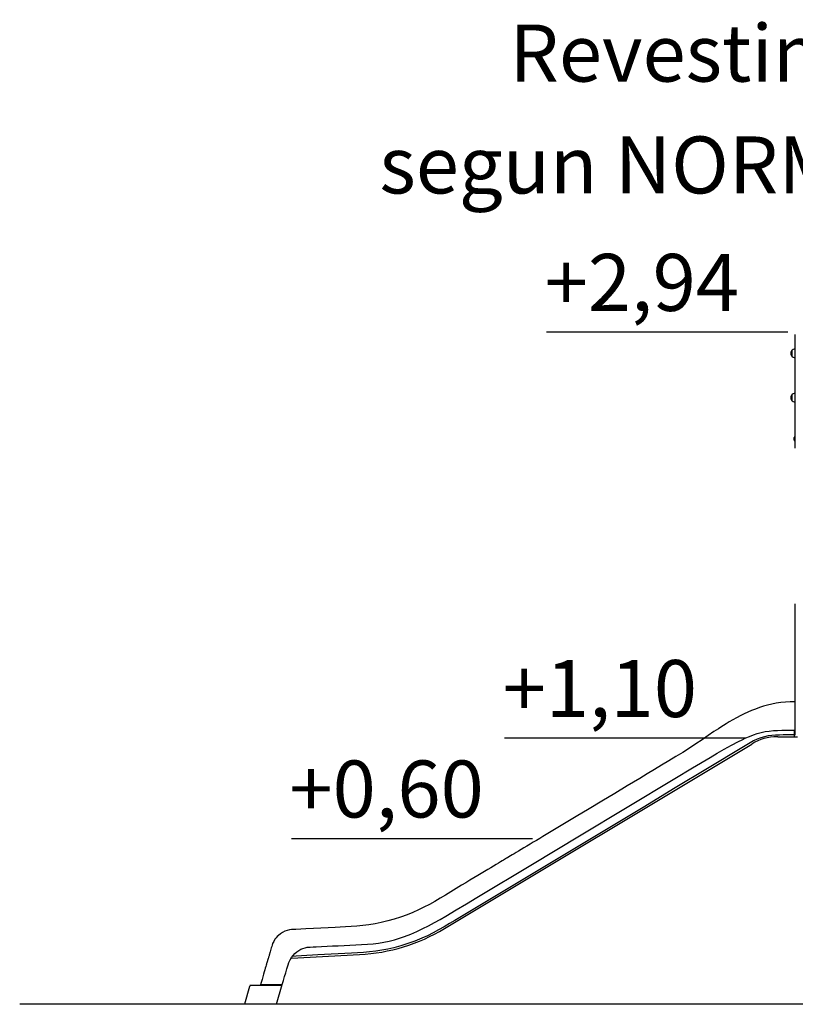
# Model space of a CAD drawing. Units: millimetres. Extents: x 1878 to 1989, y 2123 to 2246.
# Drawn here: x 1900 to 1934, y 2203 to 2246 of the extents above; entities that cross this region are included whole.
import ezdxf
from ezdxf.enums import TextEntityAlignment as Align

# ---------------------------------------------------------------- set-up
doc = ezdxf.new("R2010")
doc.units = ezdxf.units.MM
doc.layers.add('COTAS', color=7, linetype='Continuous')
doc.layers.add('VERDE', color=3, linetype='Continuous')
doc.styles.add('ROMANS', font='romans')

msp = doc.modelspace()

# ---------------------------------------------------------------- linework, layer by layer
at = {"layer": 'COTAS', "color": 7}
for p, q in [((1933.84709, 2232.38661), (1923.28139, 2232.38661)), ((1934.18115, 2232.2573), (1934.18115, 2232.28603)), ((1934.18115, 2230.84967), (1934.18115, 2232.2573)), ((1934.04615, 2231.31839), (1934.04615, 2231.59639)), ((1934.05151, 2231.59639), (1934.04615, 2231.59639)), ((1934.05115, 2231.31889), (1934.05115, 2231.59589)), ((1934.18115, 2231.63739), (1934.13225, 2231.63739)), ((1934.04615, 2231.31839), (1934.05151, 2231.31839)), ((1934.13225, 2231.27739), (1934.18115, 2231.27739)), ((1934.18115, 2230.29111), (1934.18115, 2230.84967)), ((1934.18115, 2230.21482), (1934.18115, 2230.29111)), ((1934.18115, 2230.21618), (1934.18115, 2230.21739)), ((1934.18115, 2229.25739), (1934.18115, 2230.21739)), ((1934.18115, 2230.21482), (1934.18115, 2230.21618)), ((1934.04615, 2229.37128), (1934.04615, 2229.64928)), ((1934.05151, 2229.64928), (1934.04615, 2229.64928)), ((1934.05115, 2229.37178), (1934.05115, 2229.64878)), ((1934.18115, 2229.69028), (1934.13225, 2229.69028)), ((1934.04615, 2229.37128), (1934.05151, 2229.37128)), ((1934.13225, 2229.33028), (1934.18115, 2229.33028)), ((1934.18115, 2228.25739), (1934.18115, 2229.25739)), ((1934.18115, 2227.8918), (1934.18115, 2228.74082)), ((1934.18115, 2227.29739), (1934.18115, 2228.25739)), ((1934.13115, 2227.64446), (1934.13115, 2227.77032)), ((1934.14115, 2227.76439), (1934.13115, 2227.76439)), ((1934.13115, 2227.65039), (1934.14115, 2227.65039)), ((1934.15969, 2227.80093), (1934.13261, 2227.77386)), ((1934.13261, 2227.64093), (1934.15969, 2227.61386)), ((1934.16815, 2227.73739), (1934.14115, 2227.76439)), ((1934.14115, 2227.65039), (1934.16815, 2227.67739)), ((1934.18115, 2227.80239), (1934.16322, 2227.80239)), ((1934.16322, 2227.61239), (1934.18115, 2227.61239)), ((1934.18115, 2227.80239), (1934.18115, 2227.8918)), ((1934.18115, 2227.29739), (1934.18115, 2227.61239)), ((1934.18115, 2220.3661), (1934.18115, 2220.4761)), ((1934.18115, 2214.77028), (1934.18115, 2220.3661)), ((1932.00552, 2214.57648), (1921.43982, 2214.57648)), ((1933.41461, 2214.63981), (1934.28115, 2214.63981)), ((1934.14115, 2214.63981), (1934.14115, 2214.92527)), ((1934.18115, 2214.71028), (1934.18115, 2214.77028)), ((1918.80177, 2206.22778), (1932.27638, 2214.32415)), ((1922.65953, 2210.17179), (1912.09383, 2210.17179)), ((1912.09281, 2204.93379), (1915.08164, 2205.09043)), ((1915.08164, 2205.09043), (1915.08164, 2205.09043)), ((1915.08164, 2205.09043), (1915.08164, 2205.09043)), ((1915.08164, 2205.09043), (1915.08164, 2205.09043)), ((1915.08164, 2205.09043), (1915.08164, 2205.09043)), ((1911.68166, 2203.72981), (1910.26875, 2203.72981)), ((1910.30822, 2203.72981), (1910.30815, 2203.72981)), ((1911.43547, 2202.91028), (1911.6958, 2203.77813)), ((1910.26018, 2203.69367), (1910.03404, 2202.91028)), ((1968.87306, 2202.91028), (1900.18718, 2202.91028))]:
    msp.add_line(p, q, dxfattribs=at)
at = {"layer": 'COTAS', "color": 7, "flags": 128}
for points in [[(1934.15097, 2216.17916), (1933.96203, 2216.17511), (1933.74887, 2216.16134), (1933.54204, 2216.13899), (1933.34184, 2216.10869), (1933.14854, 2216.07115), (1932.96233, 2216.02718), (1932.7833, 2215.9776), (1932.6115, 2215.92325), (1932.43058, 2215.85887), (1932.25827, 2215.79081), (1932.09436, 2215.72011), (1931.93863, 2215.64767), (1931.79083, 2215.57435), (1931.60881, 2215.47825), (1931.43934, 2215.38339), (1931.2818, 2215.29095), (1931.15082, 2215.21127), (1931.02862, 2215.13488), (1930.91496, 2215.06224), (1930.8096, 2214.99374), (1930.71226, 2214.92956), (1930.61729, 2214.86627), (1930.35967, 2214.69216), (1930.09646, 2214.51271), (1929.82647, 2214.32978), (1929.54848, 2214.14527), (1929.25513, 2213.95766), (1928.95095, 2213.77267), (1928.63912, 2213.58536), (1928.3226, 2213.39524), (1928.0046, 2213.20412), (1927.68513, 2213.0121), (1927.36419, 2212.81924), (1926.8163, 2212.49003), (1926.26435, 2212.15841), (1925.70843, 2211.8244), (1925.14662, 2211.48685), (1924.57518, 2211.14353), (1923.99405, 2210.79439), (1923.55825, 2210.53259), (1923.11717, 2210.26762), (1922.97746, 2210.1837), (1922.83722, 2210.09946), (1922.69647, 2210.01492), (1922.55519, 2209.93006), (1922.41736, 2209.84728), (1922.28825, 2209.76973), (1922.16788, 2209.69744), (1922.05623, 2209.63039), (1921.9533, 2209.56858), (1921.85908, 2209.512), (1921.77502, 2209.46151), (1921.69934, 2209.41607), (1921.63204, 2209.37566), (1921.57311, 2209.34027), (1921.52613, 2209.31206), (1921.48572, 2209.2878), (1921.44262, 2209.26192), (1921.39355, 2209.23246), (1921.33852, 2209.19941), (1921.25753, 2209.15078), (1921.16811, 2209.09709), (1921.0709, 2209.03873), (1920.95812, 2208.97102), (1920.83641, 2208.89796), (1920.7058, 2208.81955), (1920.56629, 2208.7358), (1920.41788, 2208.64672), (1920.2606, 2208.55232), (1920.09445, 2208.4526), (1919.91945, 2208.34758), (1919.73807, 2208.23876), (1919.55642, 2208.12978), (1918.84274, 2207.70193), (1918.61107, 2207.56298), (1918.37918, 2207.42439), (1918.14439, 2207.29078), (1917.90507, 2207.16541), (1917.66164, 2207.04815), (1917.41441, 2206.93906), (1917.16366, 2206.83826), (1916.88408, 2206.7371), (1916.60091, 2206.64627), (1916.3164, 2206.56641), (1916.03709, 2206.49884), (1915.76397, 2206.44292), (1915.48884, 2206.39654), (1915.22132, 2206.36086), (1914.96182, 2206.33502), (1914.71069, 2206.31829), (1914.4684, 2206.30571), (1914.23518, 2206.29378), (1914.01104, 2206.28234), (1913.70721, 2206.26685), (1913.3929, 2206.25085), (1913.06786, 2206.23427), (1912.73213, 2206.21711), (1912.51249, 2206.20588), (1912.28527, 2206.19416), (1912.19381, 2206.1894), (1912.10118, 2206.18358), (1912.00815, 2206.16994), (1911.91561, 2206.14735), (1911.81219, 2206.11073), (1911.712, 2206.06239), (1911.61655, 2206.00229), (1911.5273, 2205.93075), (1911.47204, 2205.87708), (1911.42172, 2205.82005), (1911.37671, 2205.76045), (1911.31922, 2205.66739), (1911.27355, 2205.57153), (1911.25037, 2205.50948), (1911.23124, 2205.44747), (1911.21379, 2205.38644), (1911.19672, 2205.3268), (1911.18006, 2205.26857), (1911.16425, 2205.21332), (1911.15079, 2205.16634), (1911.14484, 2205.14561), (1911.13954, 2205.12717), (1911.13489, 2205.11102), (1911.1309, 2205.09715), (1911.12705, 2205.08377), (1911.12134, 2205.06387), (1911.11411, 2205.0386), (1911.10516, 2205.00755), (1911.09579, 2204.97569), (1911.0864, 2204.94432), (1911.07702, 2204.91341), (1911.06363, 2204.86987), (1911.0521, 2204.83288), (1911.043, 2204.80396), (1911.03554, 2204.78039), (1911.02928, 2204.76069), (1911.02483, 2204.74667), (1911.01866, 2204.72726), (1911.01052, 2204.70147), (1911.00044, 2204.66926), (1910.98855, 2204.63056), (1910.97117, 2204.57177), (1910.95128, 2204.50232), (1910.92844, 2204.42231), (1910.90264, 2204.33173), (1910.87387, 2204.23053), (1910.84267, 2204.12077), (1910.80853, 2204.00074), (1910.77136, 2203.87042), (1910.74149, 2203.76602)], [(1911.6958, 2203.77813), (1911.74622, 2203.95036), (1911.79664, 2204.12259), (1911.84705, 2204.29482), (1911.89742, 2204.46706), (1911.94852, 2204.63909), (1911.98984, 2204.74905), (1912.0405, 2204.85504), (1912.10043, 2204.95609), (1912.16966, 2205.05107), (1912.24804, 2205.13852), (1912.33542, 2205.21692), (1912.41702, 2205.27554), (1912.5044, 2205.32509), (1912.59684, 2205.36445), (1912.69321, 2205.3927), (1912.7923, 2205.40928), (1912.92367, 2205.41738), (1913.05513, 2205.42422), (1913.1866, 2205.4311), (1913.89095, 2205.46802), (1914.14712, 2205.48144), (1914.40332, 2205.49487), (1914.65954, 2205.5083), (1914.91579, 2205.52172), (1915.17207, 2205.53515), (1915.42839, 2205.54853), (1915.68446, 2205.56606), (1915.91812, 2205.5939), (1916.15019, 2205.6331), (1916.38022, 2205.68291), (1916.60794, 2205.74255), (1916.83317, 2205.81123), (1917.05578, 2205.88815), (1917.32409, 2205.99217), (1917.58849, 2206.10596), (1917.84918, 2206.2282), (1918.10642, 2206.35763), (1918.36062, 2206.49314), (1918.61218, 2206.63365), (1918.86151, 2206.7782), (1919.31512, 2207.04955), (1919.76842, 2207.32194), (1920.22199, 2207.59444), (1922.65649, 2209.05725), (1924.72951, 2210.30285), (1926.8107, 2211.55335), (1928.90089, 2212.80929), (1929.67548, 2213.27469), (1930.45231, 2213.7383), (1930.75913, 2213.91812), (1931.06763, 2214.09524), (1931.37856, 2214.26828), (1931.69323, 2214.43459), (1931.85257, 2214.51391), (1932.01366, 2214.58963), (1932.17693, 2214.66057), (1932.34273, 2214.72544), (1932.51129, 2214.78263), (1932.68277, 2214.83044), (1932.85682, 2214.86794), (1933.03279, 2214.89485), (1933.21845, 2214.91302), (1933.40477, 2214.9233), (1933.5913, 2214.92814), (1933.77791, 2214.92979), (1933.96452, 2214.93001), (1934.15114, 2214.92981)], [(1934.14115, 2214.72011), (1933.97674, 2214.7201), (1933.81233, 2214.72003), (1933.64793, 2214.71983), (1933.48352, 2214.71963), (1933.31951, 2214.7173), (1933.1563, 2214.70431), (1932.99445, 2214.67974), (1932.83479, 2214.64365), (1932.67075, 2214.59373), (1932.5109, 2214.53174), (1932.35614, 2214.458), (1932.20699, 2214.37301), (1932.05925, 2214.28444), (1931.91154, 2214.19589), (1930.33053, 2213.24439), (1928.91875, 2212.39559), (1927.50706, 2211.54765), (1922.46914, 2208.52126), (1919.25612, 2206.59097), (1919.02054, 2206.44946), (1918.78487, 2206.30808), (1918.54697, 2206.16996), (1918.30446, 2206.04002), (1918.05761, 2205.91856), (1917.80673, 2205.80567), (1917.5063, 2205.68382), (1917.20116, 2205.57431), (1916.89183, 2205.47732), (1916.57883, 2205.393), (1916.31775, 2205.33297), (1916.0548, 2205.28171), (1915.7903, 2205.23925), (1915.52454, 2205.20566), (1915.25778, 2205.1812), (1914.99053, 2205.1645), (1914.7233, 2205.15077), (1913.25375, 2205.07373), (1913.01521, 2205.06123), (1912.77675, 2205.04848), (1912.53837, 2205.03514), (1912.3001, 2205.02087), (1912.14476, 2205.01058)], [(1934.15114, 2214.92981), (1934.14614, 2214.92754), (1934.14115, 2214.92527)], [(1910.30823, 2203.72981), (1910.2928, 2203.72736), (1910.27818, 2203.71976), (1910.26682, 2203.70783), (1910.26019, 2203.69367)], [(1910.74481, 2203.77761), (1911.1859, 2203.77799), (1911.26181, 2203.77801), (1911.33773, 2203.77803), (1911.6958, 2203.77813)]]:
    msp.add_lwpolyline(points, dxfattribs=at)
at = {"layer": 'COTAS', "color": 7}
for centre, radius, start, end in [((1934.17716, 2231.45739), 0.19101, 133.304663, 226.695337), ((1934.13225, 2231.53739), 0.1, 90, 144.19701), ((1934.13225, 2231.37739), 0.1, 215.80299, 270), ((1934.17716, 2229.51028), 0.19101, 133.304663, 226.695337), ((1934.13225, 2229.59028), 0.1, 90, 144.19701), ((1934.13225, 2229.43028), 0.1, 215.80299, 270), ((1934.13615, 2227.77032), 0.005, 135, 180), ((1934.13615, 2227.64446), 0.005, 180, 225), ((1934.16322, 2227.79739), 0.005, 90, 135), ((1934.16322, 2227.61739), 0.005, 225, 270), ((1933.34264, 2212.68368), 1.95654, 88.633594, 123.022789), ((1933.41461, 2212.42981), 2.21, 90, 90.656384), ((1914.66086, 2213.11941), 8.04, 273, 301)]:
    msp.add_arc(centre, radius, start, end, dxfattribs=at)

# ---------------------------------------------------------------- texts
at = {"layer": 'COTAS', "color": 7, "style": 'ROMANS'}
for s, p in [('+2,94', (1927.45549, 2233.3161)), ('+1,10', (1925.61392, 2215.50596)), ('+0,60', (1916.26793, 2211.10128))]:
    msp.add_text(s, height=2.5, dxfattribs=at).set_placement(p, align=Align.CENTER)
at = {"layer": 'VERDE', "color": 7, "char_height": 2.5, "attachment_point": 5, "style": 'ROMANS'}
for s, insert in [('Revestimientos del suelo ', (1941.47682, 2244.29765)), (' segun NORMA EN-1176-1:2008', (1939.52791, 2239.39312))]:
    msp.add_mtext(s, dxfattribs=dict(at, insert=insert))

doc.saveas('drawing.dxf')
